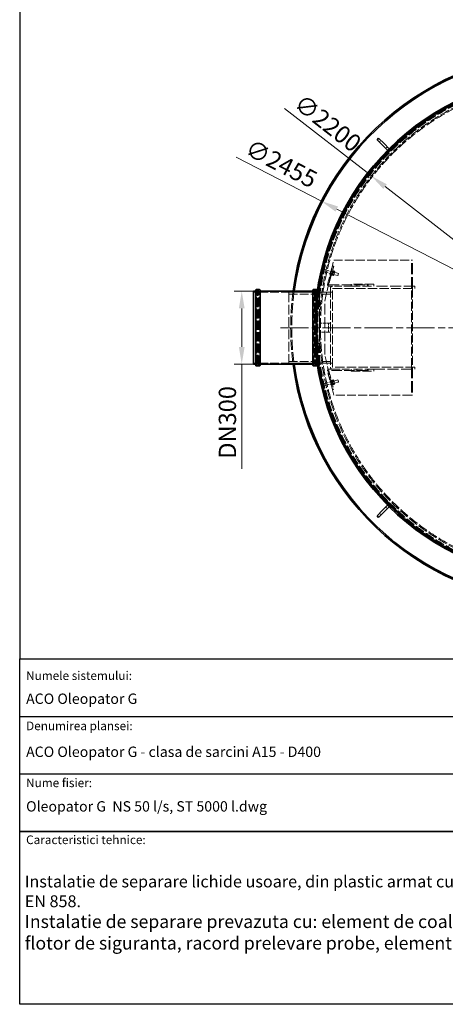
# Model space of a CAD drawing. Units: millimetres. Extents: x -1543 to 3068, y 751 to 9502.
# Drawn here: x -1543 to 350, y 751 to 5131 of the extents above; entities that cross this region are included whole.
import ezdxf

# ---------------------------------------------------------------- set-up
doc = ezdxf.new("R2010")
doc.units = ezdxf.units.MM
doc.header["$LTSCALE"] = 22
for name, pattern in [('CHAIN', [0.3543, 0.2362, -0.0295, 0.0591, -0.0295]), ('DASH_DOT', [0.182, 0.1181, -0.0295, 0.0049, -0.0295]), ('DASHED_SPACE', [0.2067, 0.1654, -0.0413])]:
    doc.linetypes.add(name, pattern=pattern)
doc.layers.add('Center Mark (ISO)', color=1, linetype='DASH_DOT', lineweight=9, true_color=0xff0000)
doc.layers.add('Hidden (ISO)', color=7, linetype='DASHED_SPACE', lineweight=9, true_color=0x0080c0)
doc.layers.add('Dimension (ISO)', color=3, linetype='Continuous', lineweight=9)
doc.layers.add('Visible (ISO)', color=7, linetype='Continuous', lineweight=35)
for name, color, linetype in [('DUENN-18', 10, 'Continuous'), ('P-ANNO-TEXT', 2, 'Continuous'), ('P-ANNO-TTLB', 4, 'Continuous')]:
    doc.layers.add(name, color=color, linetype=linetype)
doc.styles.add('Arial', font='arial.ttf')
doc.styles.add('Note Text (ISO)', font='tahoma.ttf')
doc.styles.get("Standard").update_dxf_attribs({"font": 'tahoma.ttf'})
doc.dimstyles.new('Default (ISO)', dxfattribs={"dimscale": 22, "dimtxt": 3.5, "dimasz": 3.5, "dimexe": 1.5, "dimexo": 0, "dimgap": 1, "dimtad": 1, "dimrnd": 1e-08, "dimtxsty": 'Note Text (ISO)', "dimcen": 0.09, "dimdle": 10, "dimclrd": 256, "dimclre": 256, "dimclrt": 256, "dimazin": 2, "dimtfac": 1.001486, "dimtmove": 0, "dimatfit": 3, "dimfxl": 1, "dimtolj": 1, "dimlwd": -1, "dimlwe": -1, "dimarcsym": 0})

# ---------------------------------------------------------------- blocks, each defined once
blk = doc.blocks.new('*D30')
at = {"layer": 'Defpoints', "color": 0, "transparency": 16777216}
for p in [(-503.4, 3923), (-555.8, 3598), (-503.4, 3598)]:
    blk.add_point(p, dxfattribs=at)
at = {"layer": 'Dimension (ISO)', "transparency": 16777216}
for p, q in [((-503.4, 3923), (-588.8, 3923)), ((-555.8, 3846), (-555.8, 3675)), ((-503.4, 3598), (-588.8, 3598)), ((-555.8, 3598), (-555.8, 3132.2))]:
    blk.add_line(p, q, dxfattribs=at)
for points in [[(-568.6, 3846), (-543, 3846), (-555.8, 3923)], [(-568.6, 3675), (-543, 3675), (-555.8, 3598)]]:
    blk.add_solid(points, dxfattribs=at)
at = {"layer": 'Dimension (ISO)', "transparency": 16777216, "insert": (-658, 3154.2), "char_height": 77, "attachment_point": 1, "rotation": 90, "style": 'Note Text (ISO)'}
blk.add_mtext('\\A1; \\fTahoma|b0|i0;\\H77.0000;DN300', dxfattribs=at)
blk = doc.blocks.new('*D32')
at = {"layer": 'Defpoints', "color": 0, "transparency": 16777216}
for p in [(-201.5, 4323.5), (1980.2, 3197.4)]:
    blk.add_point(p, dxfattribs=at)
at = {"layer": 'Dimension (ISO)', "transparency": 16777216}
for p, q in [((-201.5, 4323.5), (-580, 4519)), ((1911.8, 3232.7), (-133, 4288.2))]:
    blk.add_line(p, q, dxfattribs=at)
for points in [[(-127.1, 4299.6), (-138.9, 4276.8), (-201.5, 4323.5)], [(1917.7, 3244.1), (1905.9, 3221.3), (1980.2, 3197.4)]]:
    blk.add_solid(points, dxfattribs=at)
at = {"layer": 'Dimension (ISO)', "transparency": 16777216, "insert": (-512.3, 4602.1), "char_height": 77, "attachment_point": 1, "rotation": 332.6973, "style": 'Note Text (ISO)'}
blk.add_mtext('\\A1;∅2455', dxfattribs=at)
blk = doc.blocks.new('*D33')
at = {"layer": 'Defpoints', "color": 0, "transparency": 16777216}
for p in [(20.8, 4435.4), (1758, 3085.5)]:
    blk.add_point(p, dxfattribs=at)
at = {"layer": 'Dimension (ISO)', "transparency": 16777216}
for p, q in [((20.8, 4435.4), (-364.9, 4735.1)), ((1697.2, 3132.8), (81.6, 4388.2))]:
    blk.add_line(p, q, dxfattribs=at)
for points in [[(89.5, 4398.3), (73.7, 4378), (20.8, 4435.4)], [(1705, 3142.9), (1689.3, 3122.6), (1758, 3085.5)]]:
    blk.add_solid(points, dxfattribs=at)
at = {"layer": 'Dimension (ISO)', "transparency": 16777216, "insert": (-283.1, 4804.5), "char_height": 77, "attachment_point": 1, "rotation": 322.1507, "style": 'Note Text (ISO)'}
blk.add_mtext('\\A1;∅2200', dxfattribs=at)

msp = doc.modelspace()

# ---------------------------------------------------------------- linework, layer by layer
msp.add_lwpolyline([(3067.631, 2287.975), (3067.631, 9501.605), (-1543.294, 9501.605), (-1543.294, 2287.975)])
at = {"layer": 'Center Mark (ISO)', "linetype": 'CHAIN', "ltscale": 23.990969}
msp.add_line((2171.969, 3760.461), (-393.214, 3760.461), dxfattribs=at)
at = {"layer": 'DUENN-18', "color": 0}
msp.add_line((-1543.294, 2287.975), (-1331.641, 2287.975), dxfattribs=at)
at = {"layer": 'Hidden (ISO)', "ltscale": 0.865671}
for p, q in [((63.619, 4593.291), (56.547, 4586.22)), ((91.903, 4565.007), (84.832, 4557.936)), ((213.56, 3935.461), (213.56, 3945.461)), ((-151.44, 3917.961), (-161.44, 3917.961)), ((-151.44, 3602.961), (-161.44, 3602.961)), ((213.56, 3585.461), (213.56, 3575.461)), ((56.547, 2934.701), (63.619, 2927.63)), ((84.832, 2962.986), (91.903, 2955.914))]:
    msp.add_line(p, q, dxfattribs=at)
at = {"layer": 'Hidden (ISO)', "ltscale": 10.995294}
for p, q in [((137.865, 4582.684), (67.154, 4511.974)), ((69.275, 4509.852), (139.986, 4580.563)), ((31.56, 3953.461), (-68.44, 3953.461)), ((-68.44, 3945.461), (31.56, 3945.461)), ((198.56, 3585.461), (198.56, 3935.461)), ((203.56, 3935.461), (203.56, 3585.461)), ((31.56, 3575.461), (-68.44, 3575.461)), ((-68.44, 3567.461), (31.56, 3567.461)), ((67.154, 3008.947), (137.865, 2938.237)), ((139.986, 2940.358), (69.275, 3011.069))]:
    msp.add_line(p, q, dxfattribs=at)
at = {"layer": 'Hidden (ISO)', "ltscale": 0.029237}
for p, q in [((100.388, 4556.521), (100.149, 4556.761)), ((93.317, 4549.45), (93.077, 4549.69)), ((93.317, 2971.471), (93.077, 2971.231)), ((100.388, 2964.4), (100.149, 2964.16))]:
    msp.add_line(p, q, dxfattribs=at)
at = {"layer": 'Hidden (ISO)', "ltscale": 0.259631}
for p, q in [((139.986, 4580.563), (137.865, 4582.684)), ((69.275, 4509.852), (67.154, 4511.974)), ((-482.122, 3920.961), (-479.122, 3920.961)), ((-231.722, 3920.961), (-234.722, 3920.961)), ((-482.122, 3599.961), (-479.122, 3599.961)), ((-231.722, 3599.961), (-234.722, 3599.961)), ((69.275, 3011.069), (67.154, 3008.947)), ((139.986, 2940.358), (137.865, 2938.237))]:
    msp.add_line(p, q, dxfattribs=at)
at = {"layer": 'Hidden (ISO)', "ltscale": 10.217677}
for p, q in [((-186.44, 3878.961), (-146.44, 4060.461)), ((-146.44, 3460.461), (-186.44, 3641.961))]:
    msp.add_line(p, q, dxfattribs=at)
at = {"layer": 'Hidden (ISO)', "ltscale": 9.351533}
for p, q in [((-174.383, 3953.139), (-152.37, 4035.292)), ((-146.575, 4033.739), (-168.587, 3951.586)), ((-152.37, 3485.629), (-174.383, 3567.782)), ((-168.587, 3569.335), (-146.575, 3487.182))]:
    msp.add_line(p, q, dxfattribs=at)
at = {"layer": 'Hidden (ISO)', "ltscale": 0.519363}
for p, q in [((-152.37, 4035.292), (-146.575, 4033.739)), ((-156.151, 3998), (-161.946, 3999.552)), ((-152.527, 4011.522), (-158.323, 4013.075)), ((3.56, 3951.461), (3.56, 3945.461)), ((3.56, 3575.461), (3.56, 3569.461)), ((-156.151, 3522.922), (-161.946, 3521.369)), ((-152.527, 3509.399), (-158.323, 3507.846)), ((-146.575, 3487.182), (-152.37, 3485.629))]:
    msp.add_line(p, q, dxfattribs=at)
at = {"layer": 'Hidden (ISO)', "ltscale": 10.835077}
for p, q in [((-146.44, 4060.461), (198.46, 4060.461)), ((198.46, 3460.461), (-146.44, 3460.461))]:
    msp.add_line(p, q, dxfattribs=at)
at = {"layer": 'Hidden (ISO)', "ltscale": 0.0135}
for p, q in [((198.56, 4060.461), (198.46, 4060.461)), ((198.56, 3460.461), (198.46, 3460.461))]:
    msp.add_line(p, q, dxfattribs=at)
at = {"layer": 'Hidden (ISO)', "ltscale": 13.744118}
for p, q in [((198.56, 3935.461), (198.56, 4060.461)), ((203.56, 3935.461), (203.56, 4060.461)), ((198.56, 3585.461), (198.56, 3460.461)), ((203.56, 3585.461), (203.56, 3460.461))]:
    msp.add_line(p, q, dxfattribs=at)
at = {"layer": 'Hidden (ISO)', "ltscale": 0.432786}
for p, q in [((198.56, 4060.461), (203.56, 4060.461)), ((-486.122, 3924.961), (-481.122, 3924.961)), ((-227.722, 3924.961), (-232.722, 3924.961)), ((-486.122, 3595.961), (-481.122, 3595.961)), ((-227.722, 3595.961), (-232.722, 3595.961)), ((198.56, 3460.461), (203.56, 3460.461))]:
    msp.add_line(p, q, dxfattribs=at)
at = {"layer": 'Hidden (ISO)', "ltscale": 0.223259}
msp.add_line((-202.144, 4009.173), (-202.244, 4008.797), dxfattribs=at)
at = {"layer": 'Hidden (ISO)', "ltscale": 0.040601}
for p, q in [((-202.244, 4008.797), (-202.122, 4008.343)), ((-197.844, 4025.218), (-197.512, 4025.55))]:
    msp.add_line(p, q, dxfattribs=at)
at = {"layer": 'Hidden (ISO)', "ltscale": 0.770538}
for p, q in [((-200.524, 4015.215), (-202.144, 4009.173)), ((-198.425, 4023.05), (-200.524, 4015.215)), ((-201.373, 3508.872), (-199.19, 3500.726)), ((-199.19, 3500.726), (-197.861, 3495.767))]:
    msp.add_line(p, q, dxfattribs=at)
at = {"layer": 'Hidden (ISO)', "ltscale": 0.436319}
for p, q in [((-196.921, 4006.255), (-201.79, 4007.559)), ((-196.162, 4009.088), (-201.031, 4010.393)), ((-195.201, 4012.673), (-200.07, 4013.978)), ((-193.683, 4018.34), (-198.552, 4019.645)), ((-192.722, 4021.925), (-197.591, 4023.229)), ((-191.963, 4024.758), (-196.832, 4026.063)), ((-196.783, 3514.151), (-201.652, 3512.847)), ((-196.466, 3512.971), (-201.335, 3511.666)), ((-194.758, 3506.595), (-199.627, 3505.291)), ((-194.125, 3504.234), (-198.994, 3502.929)), ((-192.417, 3497.859), (-197.286, 3496.554)), ((-192.101, 3496.678), (-196.97, 3495.373))]:
    msp.add_line(p, q, dxfattribs=at)
at = {"layer": 'Hidden (ISO)', "ltscale": 0.54718}
msp.add_line((-197.844, 4025.218), (-198.425, 4023.05), dxfattribs=at)
at = {"layer": 'Hidden (ISO)', "ltscale": 0.849651}
for p, q in [((-196.162, 4009.088), (-196.921, 4006.255)), ((-193.683, 4018.34), (-196.162, 4009.088)), ((-191.963, 4024.758), (-193.683, 4018.34)), ((-196.783, 3514.151), (-194.758, 3506.595)), ((-194.758, 3506.595), (-192.417, 3497.859)), ((-192.417, 3497.859), (-192.101, 3496.678))]:
    msp.add_line(p, q, dxfattribs=at)
at = {"layer": 'Hidden (ISO)', "ltscale": 2.7198}
for p, q in [((-191.274, 4025.01), (-196.45, 4005.692)), ((-188.859, 4024.363), (-194.035, 4005.045)), ((-149.336, 4013.773), (-154.513, 3994.455)), ((-196.45, 3515.229), (-191.274, 3495.911)), ((-194.035, 3515.876), (-188.859, 3496.558)), ((-154.513, 3526.466), (-149.336, 3507.148))]:
    msp.add_line(p, q, dxfattribs=at)
at = {"layer": 'Hidden (ISO)', "ltscale": 0.216343}
for p, q in [((-196.45, 4005.692), (-194.035, 4005.045)), ((-195.221, 4010.28), (-192.806, 4009.633)), ((-192.503, 4020.422), (-190.089, 4019.775)), ((-191.274, 4025.01), (-188.859, 4024.363)), ((-156.927, 3995.102), (-154.513, 3994.455)), ((-155.698, 3999.69), (-153.283, 3999.043)), ((-152.98, 4009.832), (-150.566, 4009.185)), ((-151.751, 4014.42), (-149.336, 4013.773)), ((-196.45, 3515.229), (-194.035, 3515.876)), ((-195.221, 3510.641), (-192.806, 3511.288)), ((-156.927, 3525.819), (-154.513, 3526.466)), ((-155.698, 3521.231), (-153.283, 3521.878)), ((-152.98, 3511.089), (-150.566, 3511.736)), ((-151.751, 3506.501), (-149.336, 3507.148)), ((-192.503, 3500.499), (-190.089, 3501.146)), ((-191.274, 3495.911), (-188.859, 3496.558))]:
    msp.add_line(p, q, dxfattribs=at)
at = {"layer": 'Hidden (ISO)', "ltscale": 0.051855}
for p, q in [((-196.435, 4008.069), (-195.855, 4007.914)), ((-192.449, 4022.944), (-191.869, 4022.789)), ((-196.435, 3512.852), (-195.855, 3513.008)), ((-192.449, 3497.977), (-191.869, 3498.132))]:
    msp.add_line(p, q, dxfattribs=at)
at = {"layer": 'Hidden (ISO)', "ltscale": 0.309822}
for p, q in [((-195.051, 4010.914), (-191.593, 4009.987)), ((-192.673, 4019.789), (-189.215, 4018.862)), ((-195.051, 3510.008), (-191.593, 3510.934)), ((-192.673, 3501.133), (-189.215, 3502.059))]:
    msp.add_line(p, q, dxfattribs=at)
at = {"layer": 'Hidden (ISO)', "ltscale": 1.249436}
for p, q in [((-191.593, 4009.987), (-189.215, 4018.862)), ((-189.215, 3502.059), (-191.593, 3510.934))]:
    msp.add_line(p, q, dxfattribs=at)
at = {"layer": 'Hidden (ISO)', "ltscale": 0.086982}
for p, q in [((-191.593, 4009.987), (-190.81, 4009.357)), ((-189.215, 4018.862), (-188.221, 4019.016)), ((-191.593, 3510.934), (-190.81, 3511.564)), ((-189.215, 3502.059), (-188.221, 3501.905))]:
    msp.add_line(p, q, dxfattribs=at)
at = {"layer": 'Hidden (ISO)', "ltscale": 1.35985}
for p, q in [((-190.81, 4009.357), (-188.221, 4019.016)), ((-128.43, 3992.642), (-125.842, 4002.302)), ((-188.221, 3501.905), (-190.81, 3511.564)), ((-125.842, 3518.62), (-128.43, 3528.279))]:
    msp.add_line(p, q, dxfattribs=at)
at = {"layer": 'Hidden (ISO)', "ltscale": 5.591026}
for p, q in [((-190.81, 4009.357), (-128.43, 3992.642)), ((-188.221, 4019.016), (-125.842, 4002.302)), ((-190.81, 3511.564), (-128.43, 3528.279)), ((-188.221, 3501.905), (-125.842, 3518.62))]:
    msp.add_line(p, q, dxfattribs=at)
at = {"layer": 'Hidden (ISO)', "ltscale": 0.149405}
for p, q in [((-153.904, 3996.725), (-153.457, 3995.057)), ((-149.944, 4011.503), (-148.723, 4012.724)), ((-146.177, 3994.654), (-147.398, 3993.433)), ((-142.217, 4009.433), (-142.664, 4011.101)), ((-153.904, 3524.197), (-153.457, 3525.865)), ((-149.944, 3509.418), (-148.723, 3508.197)), ((-146.177, 3526.267), (-147.398, 3527.488)), ((-142.217, 3511.488), (-142.664, 3509.82))]:
    msp.add_line(p, q, dxfattribs=at)
at = {"layer": 'Hidden (ISO)', "ltscale": 0.476085}
for p, q in [((-147.918, 3992.987), (-153.23, 3994.41)), ((-146.98, 3996.485), (-152.293, 3997.909)), ((-146.342, 3998.868), (-151.654, 4000.292)), ((-144.467, 4005.865), (-149.78, 4007.289)), ((-143.828, 4008.249), (-149.141, 4009.672)), ((-142.891, 4011.747), (-148.204, 4013.171)), ((-147.918, 3527.934), (-153.23, 3526.511)), ((-146.98, 3524.436), (-152.293, 3523.012)), ((-146.342, 3522.053), (-151.654, 3520.629)), ((-144.467, 3515.056), (-149.78, 3513.632)), ((-143.828, 3512.673), (-149.141, 3511.249)), ((-142.891, 3509.174), (-148.204, 3507.751))]:
    msp.add_line(p, q, dxfattribs=at)
at = {"layer": 'Hidden (ISO)', "ltscale": 0.081066}
for p, q in [((-152.555, 3999.947), (-153.218, 3999.284)), ((-150.388, 4008.038), (-150.63, 4008.943)), ((-145.734, 3998.119), (-145.491, 3997.214)), ((-143.566, 4006.21), (-142.903, 4006.873)), ((-152.555, 3520.974), (-153.218, 3521.637)), ((-150.388, 3512.883), (-150.63, 3511.978)), ((-145.734, 3522.802), (-145.491, 3523.707)), ((-143.566, 3514.711), (-142.903, 3514.048))]:
    msp.add_line(p, q, dxfattribs=at)
at = {"layer": 'Hidden (ISO)', "ltscale": 1.138994}
for p, q in [((-152.555, 3999.947), (-150.388, 4008.038)), ((-143.566, 4006.21), (-145.734, 3998.119)), ((-150.388, 3512.883), (-152.555, 3520.974)), ((-145.734, 3522.802), (-143.566, 3514.711))]:
    msp.add_line(p, q, dxfattribs=at)
at = {"layer": 'Hidden (ISO)', "ltscale": 0.611351}
for p, q in [((-145.734, 3998.119), (-152.555, 3999.947)), ((-143.566, 4006.21), (-150.388, 4008.038)), ((-145.734, 3522.802), (-152.555, 3520.974)), ((-143.566, 3514.711), (-150.388, 3512.883))]:
    msp.add_line(p, q, dxfattribs=at)
at = {"layer": 'Hidden (ISO)', "ltscale": 2.080624}
for p, q in [((-146.177, 3994.654), (-142.217, 4009.433)), ((-142.217, 3511.488), (-146.177, 3526.267))]:
    msp.add_line(p, q, dxfattribs=at)
at = {"layer": 'Hidden (ISO)', "ltscale": 0.112571}
for p, q in [((-127.303, 3993.293), (-128.43, 3992.642)), ((-125.191, 4001.175), (-125.842, 4002.302)), ((-127.303, 3527.628), (-128.43, 3528.279)), ((-125.191, 3519.747), (-125.842, 3518.62))]:
    msp.add_line(p, q, dxfattribs=at)
at = {"layer": 'Hidden (ISO)', "ltscale": 1.109572}
for p, q in [((-125.191, 4001.175), (-127.303, 3993.293)), ((-127.303, 3527.628), (-125.191, 3519.747))]:
    msp.add_line(p, q, dxfattribs=at)
at = {"layer": 'Hidden (ISO)', "ltscale": 12.611626}
for p, q in [((-168.491, 3951.461), (3.56, 3951.461)), ((3.56, 3569.461), (-168.491, 3569.461))]:
    msp.add_line(p, q, dxfattribs=at)
at = {"layer": 'Hidden (ISO)', "ltscale": 1.484726}
for p, q in [((-151.34, 3945.461), (-168.491, 3945.461)), ((-168.491, 3575.461), (-151.34, 3575.461))]:
    msp.add_line(p, q, dxfattribs=at)
at = {"layer": 'Hidden (ISO)', "ltscale": 9.115099}
for p, q in [((-68.44, 3945.461), (-151.34, 3945.461)), ((-151.34, 3575.461), (-68.44, 3575.461))]:
    msp.add_line(p, q, dxfattribs=at)
at = {"layer": 'Hidden (ISO)', "ltscale": 0.692517}
for p, q in [((-68.44, 3953.461), (-68.44, 3945.461)), ((-43.44, 3953.461), (-43.44, 3945.461)), ((6.56, 3953.461), (6.56, 3945.461)), ((31.56, 3953.461), (31.56, 3945.461)), ((-68.44, 3567.461), (-68.44, 3575.461)), ((-43.44, 3567.461), (-43.44, 3575.461)), ((6.56, 3567.461), (6.56, 3575.461)), ((31.56, 3567.461), (31.56, 3575.461))]:
    msp.add_line(p, q, dxfattribs=at)
at = {"layer": 'Hidden (ISO)', "ltscale": 13.340957}
for p, q in [((213.56, 3945.461), (31.56, 3945.461)), ((31.56, 3575.461), (213.56, 3575.461))]:
    msp.add_line(p, q, dxfattribs=at)
at = {"layer": 'Hidden (ISO)', "ltscale": 1.099429}
for p, q in [((-503.422, 3918.261), (-490.722, 3918.261)), ((-223.122, 3918.261), (-210.422, 3918.261)), ((-503.422, 3602.661), (-490.722, 3602.661)), ((-223.122, 3602.661), (-210.422, 3602.661))]:
    msp.add_line(p, q, dxfattribs=at)
at = {"layer": 'Hidden (ISO)', "ltscale": 11.385285}
for p, q in [((-488.722, 3595.661), (-488.722, 3925.261)), ((-479.122, 3595.661), (-479.122, 3925.261)), ((-234.722, 3595.661), (-234.722, 3925.261)), ((-225.122, 3595.661), (-225.122, 3925.261))]:
    msp.add_line(p, q, dxfattribs=at)
at = {"layer": 'Hidden (ISO)', "ltscale": 0.83104}
for p, q in [((-488.722, 3925.261), (-479.122, 3925.261)), ((-234.722, 3925.261), (-225.122, 3925.261)), ((-488.722, 3595.661), (-479.122, 3595.661)), ((-234.722, 3595.661), (-225.122, 3595.661))]:
    msp.add_line(p, q, dxfattribs=at)
at = {"layer": 'Hidden (ISO)', "ltscale": 11.226389}
for p, q in [((-488.122, 3597.961), (-488.122, 3922.961)), ((-225.722, 3922.961), (-225.722, 3597.961)), ((-210.422, 3597.961), (-210.422, 3922.961))]:
    msp.add_line(p, q, dxfattribs=at)
at = {"layer": 'Hidden (ISO)', "ltscale": 0.173054}
for p, q in [((-488.122, 3920.961), (-486.122, 3920.961)), ((-225.722, 3920.961), (-227.722, 3920.961)), ((-488.122, 3599.961), (-486.122, 3599.961)), ((-225.722, 3599.961), (-227.722, 3599.961))]:
    msp.add_line(p, q, dxfattribs=at)
at = {"layer": 'Hidden (ISO)', "ltscale": 11.088218}
for p, q in [((-486.122, 3599.961), (-486.122, 3920.961)), ((-482.122, 3599.961), (-482.122, 3920.961)), ((-231.722, 3920.961), (-231.722, 3599.961)), ((-227.722, 3920.961), (-227.722, 3599.961))]:
    msp.add_line(p, q, dxfattribs=at)
at = {"layer": 'Hidden (ISO)', "ltscale": 0.489654}
for p, q in [((-482.122, 3916.961), (-486.122, 3920.961)), ((-231.722, 3916.961), (-227.722, 3920.961)), ((-482.122, 3603.961), (-486.122, 3599.961)), ((-231.722, 3603.961), (-227.722, 3599.961))]:
    msp.add_line(p, q, dxfattribs=at)
at = {"layer": 'Hidden (ISO)', "ltscale": 10.573074}
for p, q in [((-477.122, 3918.261), (-236.722, 3918.261)), ((-477.122, 3602.661), (-236.722, 3602.661))]:
    msp.add_line(p, q, dxfattribs=at)
at = {"layer": 'Hidden (ISO)', "ltscale": 12.089957}
msp.add_line((-346.44, 3917.961), (-346.44, 3602.961), dxfattribs=at)
at = {"layer": 'Hidden (ISO)', "ltscale": 10.720411}
for p, q in [((-346.44, 3917.961), (-151.44, 3917.961)), ((-346.44, 3910.261), (-151.44, 3910.261)), ((-346.44, 3610.661), (-151.44, 3610.661)), ((-346.44, 3602.961), (-151.44, 3602.961))]:
    msp.add_line(p, q, dxfattribs=at)
at = {"layer": 'Hidden (ISO)', "ltscale": 0.75595}
for p, q in [((-212.508, 3913.773), (-221.24, 3913.773)), ((-221.24, 3607.149), (-212.508, 3607.149))]:
    msp.add_line(p, q, dxfattribs=at)
at = {"layer": 'Hidden (ISO)', "ltscale": 11.540782}
msp.add_line((-220.422, 3919.587), (-220.422, 3601.334), dxfattribs=at)
at = {"layer": 'Hidden (ISO)', "ltscale": 0.823342}
for p, q in [((-219.933, 3922.961), (-210.422, 3922.961)), ((-219.933, 3597.961), (-210.422, 3597.961))]:
    msp.add_line(p, q, dxfattribs=at)
at = {"layer": 'Hidden (ISO)', "ltscale": 0.85711}
for p, q in [((-199.288, 3917.961), (-209.189, 3917.961)), ((-199.288, 3602.961), (-209.189, 3602.961))]:
    msp.add_line(p, q, dxfattribs=at)
at = {"layer": 'Hidden (ISO)', "ltscale": 10.989011}
for p, q in [((-161.44, 3935.361), (-161.44, 3585.561)), ((-151.44, 3585.561), (-151.44, 3935.361))]:
    msp.add_line(p, q, dxfattribs=at)
at = {"layer": 'Hidden (ISO)', "ltscale": 0.008558}
for p, q in [((-151.44, 3935.461), (-151.34, 3935.461)), ((-151.44, 3935.361), (-151.44, 3935.461)), ((-151.44, 3585.461), (-151.44, 3585.561)), ((-151.34, 3585.461), (-151.44, 3585.461))]:
    msp.add_line(p, q, dxfattribs=at)
at = {"layer": 'Hidden (ISO)', "ltscale": 11.46338}
for p, q in [((-151.34, 3935.461), (213.56, 3935.461)), ((213.56, 3585.461), (-151.34, 3585.461))]:
    msp.add_line(p, q, dxfattribs=at)
at = {"layer": 'Hidden (ISO)', "ltscale": 13.029424}
msp.add_line((-186.44, 3641.961), (-186.44, 3878.961), dxfattribs=at)
at = {"layer": 'Hidden (ISO)', "ltscale": 0.850048}
for p, q in [((-218.233, 3830.136), (-208.413, 3830.136)), ((-208.413, 3690.785), (-218.233, 3690.785))]:
    msp.add_line(p, q, dxfattribs=at)
at = {"layer": 'Hidden (ISO)', "ltscale": 3.540904}
for p, q in [((-210.44, 3780.461), (-169.54, 3780.461)), ((-169.54, 3740.461), (-210.44, 3740.461))]:
    msp.add_line(p, q, dxfattribs=at)
at = {"layer": 'Hidden (ISO)', "ltscale": 3.462985}
for p, q in [((-210.44, 3740.461), (-210.44, 3780.461)), ((-169.44, 3740.461), (-169.44, 3780.461))]:
    msp.add_line(p, q, dxfattribs=at)
at = {"layer": 'Hidden (ISO)', "ltscale": 1.10146}
for p, q in [((-161.44, 3780.461), (-169.54, 3780.461)), ((-169.54, 3740.461), (-161.44, 3740.461))]:
    msp.add_line(p, q, dxfattribs=at)
at = {"layer": 'Hidden (ISO)', "ltscale": 0.006567}
for p, q in [((-202.244, 3512.124), (-202.224, 3512.198)), ((-197.844, 3495.703), (-197.79, 3495.649))]:
    msp.add_line(p, q, dxfattribs=at)
at = {"layer": 'Hidden (ISO)', "ltscale": 0.678652}
msp.add_line((-202.244, 3512.124), (-201.373, 3508.872), dxfattribs=at)
at = {"layer": 'Hidden (ISO)', "ltscale": 0.091787}
msp.add_line((-197.861, 3495.767), (-197.844, 3495.703), dxfattribs=at)
at = {"layer": 'Hidden (ISO)', "ltscale": 11.651343}
msp.add_circle((889.378, 3760.461), 1113.098, dxfattribs=at)
at = {"layer": 'Hidden (ISO)', "ltscale": 11.638245}
msp.add_circle((889.378, 3760.461), 1095, dxfattribs=at)
at = {"layer": 'Hidden (ISO)', "ltscale": 11.569482}
msp.add_arc((889.378, 3760.461), 1112.5, 183.878233, 176.121767, dxfattribs=at)
at = {"layer": 'Hidden (ISO)', "ltscale": 11.649278}
msp.add_arc((889.378, 3760.461), 1109.8, 183.599517, 176.400483, dxfattribs=at)
at = {"layer": 'Hidden (ISO)', "ltscale": 11.624641}
msp.add_arc((889.378, 3760.461), 1107.5, 183.607002, 176.392998, dxfattribs=at)
at = {"layer": 'Hidden (ISO)', "ltscale": 11.634498}
msp.add_arc((889.378, 3760.461), 1100, 183.631629, 176.368371, dxfattribs=at)
at = {"layer": 'Hidden (ISO)', "ltscale": 1.322867}
for centre, start, end in [((106.045, 4562.178), 225, 315), ((87.66, 4543.793), 315, 45), ((87.66, 2977.128), 315, 45), ((106.045, 2958.743), 45, 135)]:
    msp.add_arc(centre, 8, start, end, dxfattribs=at)
at = {"layer": 'Hidden (ISO)', "ltscale": 0.967731}
for centre, start, end in [((-168.491, 3951.561), 165, 270), ((-168.491, 3569.361), 90, 195)]:
    msp.add_arc(centre, 6.1, start, end, dxfattribs=at)
at = {"layer": 'Hidden (ISO)', "ltscale": 0.015766}
for centre, start, end in [((-168.491, 3951.561), 165, 270), ((-168.491, 3569.361), 90, 195)]:
    msp.add_arc(centre, 0.1, start, end, dxfattribs=at)
at = {"layer": 'Hidden (ISO)', "ltscale": 1.37345}
for centre, start, end in [((-151.34, 3935.361), 90, 180), ((-151.34, 3585.561), 180, 270)]:
    msp.add_arc(centre, 10.1, start, end, dxfattribs=at)
at = {"layer": 'Hidden (ISO)', "ltscale": 0.27189}
for centre, start, end in [((-490.722, 3920.261), 270, 0), ((-486.122, 3922.961), 90, 180), ((-481.122, 3922.961), 0, 90), ((-477.122, 3920.261), 180, 270), ((-236.722, 3920.261), 270, 0), ((-232.722, 3922.961), 90, 180), ((-227.722, 3922.961), 0, 90), ((-223.122, 3920.261), 180, 270), ((-490.722, 3600.661), 0, 90), ((-486.122, 3597.961), 180, 270), ((-481.122, 3597.961), 270, 0), ((-477.122, 3600.661), 90, 180), ((-236.722, 3600.661), 0, 90), ((-232.722, 3597.961), 180, 270), ((-227.722, 3597.961), 270, 0), ((-223.122, 3600.661), 90, 180)]:
    msp.add_arc(centre, 2, start, end, dxfattribs=at)
at = {"layer": 'Hidden (ISO)', "ltscale": 11.946632}
msp.add_arc((889.378, 3760.461), 1227.591, 172.393257, 187.606743, dxfattribs=at)
at = {"layer": 'Hidden (ISO)', "ltscale": 11.946922}
msp.add_arc((889.378, 3760.461), 1222.591, 172.361963, 187.638037, dxfattribs=at)
at = {"layer": 'Hidden (ISO)', "ltscale": 0.0135}
for centre, start, end in [((-151.34, 3935.361), 90, 180), ((-151.34, 3585.561), 180, 270)]:
    msp.add_arc(centre, 0.1, start, end, dxfattribs=at)
at = {"layer": 'Hidden (ISO)', "ltscale": 2.187628}
for start, end in [(175.373217, 176.664582), (183.335418, 184.626783)]:
    msp.add_arc((889.378, 3760.461), 1121.15, start, end, dxfattribs=at)
at = {"layer": 'Hidden (ISO)', "ltscale": 2.370043}
for start, end in [(175.606953, 177.012532), (182.987468, 184.393047)]:
    msp.add_arc((889.378, 3760.461), 1115.935, start, end, dxfattribs=at)
at = {"layer": 'Hidden (ISO)', "ltscale": 0.431284}
for points in [[(-202.144, 4009.173), (-202.32, 4008.515), (-201.79, 4007.559)], [(-201.031, 4010.393), (-201.967, 4009.83), (-202.144, 4009.173)], [(-201.79, 4007.559), (-202.062, 4009.476), (-201.663, 4010.965)], [(-201.663, 4010.965), (-201.264, 4012.454), (-200.07, 4013.978)], [(-200.524, 4015.215), (-201.1, 4013.068), (-201.031, 4010.393)], [(-198.552, 4019.645), (-199.949, 4017.362), (-200.524, 4015.215)], [(-200.07, 4013.978), (-200.139, 4016.653), (-199.564, 4018.8)], [(-199.564, 4018.8), (-198.989, 4020.947), (-197.591, 4023.229)], [(-198.425, 4023.05), (-198.824, 4021.561), (-198.552, 4019.645)], [(-196.832, 4026.063), (-198.026, 4024.54), (-198.425, 4023.05)], [(-197.591, 4023.229), (-198.121, 4024.185), (-197.945, 4024.843)], [(-197.945, 4024.843), (-197.769, 4025.5), (-196.832, 4026.063)], [(-202.227, 3512.06), (-202.3, 3512.334), (-201.652, 3512.847)], [(-201.335, 3511.666), (-202.154, 3511.786), (-202.227, 3512.06)], [(-201.652, 3512.847), (-201.843, 3510.626), (-201.373, 3508.872)], [(-201.373, 3508.872), (-200.903, 3507.119), (-199.627, 3505.291)], [(-200.898, 3507.101), (-201.442, 3509.129), (-201.335, 3511.666)], [(-198.994, 3502.929), (-200.355, 3505.074), (-200.898, 3507.101)], [(-199.627, 3505.291), (-199.733, 3502.753), (-199.19, 3500.726)], [(-199.19, 3500.726), (-198.647, 3498.698), (-197.286, 3496.554)], [(-198.715, 3498.955), (-199.185, 3500.708), (-198.994, 3502.929)], [(-196.97, 3495.373), (-198.246, 3497.201), (-198.715, 3498.955)], [(-197.286, 3496.554), (-197.935, 3496.041), (-197.861, 3495.767)], [(-197.861, 3495.767), (-197.788, 3495.493), (-196.97, 3495.373)]]:
    msp.add_rational_spline(points, [1, 1.0379548493, 1], degree=2, dxfattribs=at)
at = {"layer": 'Hidden (ISO)', "ltscale": 0.862668}
for points in [[(-153.23, 3994.41), (-154.13, 3996.526), (-152.293, 3997.909)], [(-151.654, 4000.292), (-153.811, 3997.718), (-153.23, 3994.41)], [(-152.293, 3997.909), (-152.405, 4002.966), (-149.78, 4007.289)], [(-149.141, 4009.672), (-151.766, 4005.349), (-151.654, 4000.292)], [(-149.78, 4007.289), (-150.36, 4010.596), (-148.204, 4013.171)], [(-148.204, 4013.171), (-150.041, 4011.788), (-149.141, 4009.672)], [(-147.918, 3992.987), (-145.761, 3995.561), (-146.342, 3998.868)], [(-146.98, 3996.485), (-146.081, 3994.369), (-147.918, 3992.987)], [(-144.467, 4005.865), (-144.355, 4000.809), (-146.98, 3996.485)], [(-146.342, 3998.868), (-143.717, 4003.192), (-143.828, 4008.249)], [(-142.891, 4011.747), (-142.31, 4008.44), (-144.467, 4005.865)], [(-143.828, 4008.249), (-141.991, 4009.631), (-142.891, 4011.747)], [(-153.23, 3526.511), (-154.13, 3524.395), (-152.293, 3523.012)], [(-151.654, 3520.629), (-153.811, 3523.203), (-153.23, 3526.511)], [(-152.293, 3523.012), (-152.405, 3517.956), (-149.78, 3513.632)], [(-149.141, 3511.249), (-151.766, 3515.573), (-151.654, 3520.629)], [(-149.78, 3513.632), (-150.36, 3510.325), (-148.204, 3507.751)], [(-148.204, 3507.751), (-150.041, 3509.133), (-149.141, 3511.249)], [(-146.98, 3524.436), (-146.081, 3526.552), (-147.918, 3527.934)], [(-147.918, 3527.934), (-145.761, 3525.36), (-146.342, 3522.053)], [(-144.467, 3515.056), (-144.355, 3520.112), (-146.98, 3524.436)], [(-146.342, 3522.053), (-143.717, 3517.729), (-143.828, 3512.673)], [(-142.891, 3509.174), (-142.31, 3512.482), (-144.467, 3515.056)], [(-143.828, 3512.673), (-141.991, 3511.29), (-142.891, 3509.174)]]:
    msp.add_rational_spline(points, [1, 1.15470053838, 1], degree=2, dxfattribs=at)
at = {"layer": 'Hidden (ISO)', "ltscale": 0.785975}
for points, knots in [([(-229.873, 3825.69), (-229.339, 3824.96), (-228.811, 3824.223), (-227.177, 3821.891), (-226.092, 3820.272), (-225.04, 3818.62)], [1.941845074, 1.941845074, 1.941845074, 1.941845074, 2.216959429, 2.216959429, 2.80238809, 2.80238809, 2.80238809, 2.80238809]), ([(-225.04, 3702.301), (-226.092, 3700.649), (-227.177, 3699.03), (-228.811, 3696.699), (-229.339, 3695.961), (-229.873, 3695.231)], [14.933287345, 14.933287345, 14.933287345, 14.933287345, 15.518716006, 15.518716006, 15.793830361, 15.793830361, 15.793830361, 15.793830361])]:
    msp.add_open_spline(points, degree=3, knots=knots, dxfattribs=at)
at = {"layer": 'Hidden (ISO)', "ltscale": 13.102213}
msp.add_open_spline([(-225.04, 3818.62), (-225.356, 3809.54), (-225.614, 3800.121), (-225.978, 3780.514), (-226.071, 3770.319), (-226.071, 3750.602), (-225.978, 3740.407), (-225.614, 3720.8), (-225.356, 3711.381), (-225.04, 3702.301)], degree=3, knots=[34.19073666, 34.19073666, 34.19073666, 34.19073666, 36.95195775, 36.95195775, 39.90961639, 39.90961639, 42.86727504, 42.86727504, 45.62849613, 45.62849613, 45.62849613, 45.62849613], dxfattribs=at)
at = {"layer": 'Hidden (ISO)', "ltscale": 0.675847}
for points, knots in [([(-215.928, 3830.136), (-216.122, 3830.381), (-216.317, 3830.625), (-217.84, 3832.52), (-219.196, 3834.133), (-220.575, 3835.706)], [17.777658118, 17.777658118, 17.777658118, 17.777658118, 17.873259967, 17.873259967, 18.522191342, 18.522191342, 18.522191342, 18.522191342]), ([(-220.575, 3685.215), (-219.196, 3686.788), (-217.84, 3688.401), (-216.317, 3690.296), (-216.122, 3690.54), (-215.928, 3690.785)], [1.904391477, 1.904391477, 1.904391477, 1.904391477, 2.553322852, 2.553322852, 2.648924702, 2.648924702, 2.648924702, 2.648924702])]:
    msp.add_open_spline(points, degree=3, knots=knots, dxfattribs=at)
at = {"layer": 'Hidden (ISO)', "ltscale": 10.587403}
msp.add_open_spline([(-218.233, 3690.786), (-218.426, 3693.858), (-218.61, 3696.983), (-219.31, 3709.85), (-219.73, 3719.968), (-220.286, 3740.322), (-220.422, 3750.558), (-220.422, 3770.363), (-220.286, 3780.599), (-219.73, 3800.953), (-219.31, 3811.071), (-218.61, 3823.938), (-218.426, 3827.064), (-218.233, 3830.135)], degree=3, knots=[16.85401839, 16.85401839, 16.85401839, 16.85401839, 17.82435542, 17.82435542, 20.79505371, 20.79505371, 23.76575201, 23.76575201, 26.7364503, 26.7364503, 29.7071486, 29.7071486, 30.67748562, 30.67748562, 30.67748562, 30.67748562], dxfattribs=at)
at = {"layer": 'Hidden (ISO)', "ltscale": 10.583976}
msp.add_open_spline([(-215.928, 3690.785), (-216.059, 3693.928), (-216.183, 3697.126), (-216.652, 3710.042), (-216.938, 3720.128), (-217.319, 3740.407), (-217.413, 3750.602), (-217.413, 3770.319), (-217.319, 3780.514), (-216.938, 3800.794), (-216.652, 3810.879), (-216.183, 3823.795), (-216.059, 3826.994), (-215.928, 3830.136)], degree=3, knots=[33.30534366, 33.30534366, 33.30534366, 33.30534366, 34.29683981, 34.29683981, 37.25446483, 37.25446483, 40.21208985, 40.21208985, 43.16971486, 43.16971486, 46.12733988, 46.12733988, 47.11883604, 47.11883604, 47.11883604, 47.11883604], dxfattribs=at)
at = {"layer": 'Hidden (ISO)', "ltscale": 10.587517}
msp.add_open_spline([(-208.413, 3830.135), (-208.608, 3827.064), (-208.794, 3823.939), (-209.5, 3811.072), (-209.924, 3800.954), (-210.485, 3780.6), (-210.622, 3770.363), (-210.622, 3750.558), (-210.485, 3740.321), (-209.924, 3719.967), (-209.5, 3709.849), (-208.794, 3696.982), (-208.608, 3693.857), (-208.413, 3690.786)], degree=3, knots=[-30.67822388, -30.67822388, -30.67822388, -30.67822388, -29.70792642, -29.70792642, -26.73715095, -26.73715095, -23.76637548, -23.76637548, -20.7956, -20.7956, -17.82482453, -17.82482453, -16.85452708, -16.85452708, -16.85452708, -16.85452708], dxfattribs=at)
at = {"layer": 'P-ANNO-TTLB', "color": 7}
for p, q in [((-1543.294, 2031.813), (1684.354, 2031.813)), ((-1543.294, 2031.813), (1684.354, 2031.813)), ((-1543.294, 1775.65), (1684.354, 1775.65))]:
    msp.add_line(p, q, dxfattribs=at)
for points in [[(-1543.294, 2287.975), (3067.631, 2287.975), (3067.631, 1519.488), (-1543.294, 1519.488)], [(-1543.294, 1519.488), (1300.11, 1519.488), (1300.11, 751), (-1543.294, 751)]]:
    msp.add_lwpolyline(points, close=True, dxfattribs=at)
at = {"layer": 'Visible (ISO)'}
for p, q in [((53.012, 4603.898), (45.941, 4596.826)), ((53.012, 4603.898), (77.761, 4579.149)), ((70.69, 4572.078), (45.941, 4596.826)), ((93.077, 4549.69), (70.69, 4572.078)), ((100.149, 4556.761), (77.761, 4579.149)), ((-503.422, 3597.961), (-503.422, 3922.961)), ((-503.422, 3922.961), (-493.422, 3922.961)), ((-493.422, 3592.961), (-493.422, 3927.961)), ((-491.422, 3929.961), (-476.422, 3929.961)), ((-474.422, 3927.961), (-474.422, 3592.961)), ((-474.422, 3922.961), (-239.422, 3922.961)), ((-239.422, 3592.961), (-239.422, 3927.961)), ((-237.422, 3929.961), (-222.422, 3929.961)), ((-220.422, 3927.961), (-220.422, 3919.587)), ((-220.422, 3922.961), (-219.933, 3922.961)), ((-503.422, 3597.961), (-493.422, 3597.961)), ((-474.422, 3597.961), (-239.422, 3597.961)), ((-220.422, 3601.334), (-220.422, 3592.961)), ((-220.422, 3597.961), (-219.933, 3597.961)), ((-491.422, 3590.961), (-476.422, 3590.961)), ((-237.422, 3590.961), (-222.422, 3590.961)), ((45.941, 2924.095), (70.69, 2948.843)), ((77.761, 2941.772), (53.012, 2917.024)), ((93.077, 2971.231), (70.69, 2948.843)), ((100.149, 2964.16), (77.761, 2941.772)), ((45.941, 2924.095), (53.012, 2917.024))]:
    msp.add_line(p, q, dxfattribs=at)
for centre, radius, start, end in [((889.378, 3760.461), 1227.591, 7.606743, 172.393257), ((889.378, 3760.461), 1222.591, 7.638037, 172.361963), ((889.378, 3760.461), 1121.15, 2.31145, 175.373217), ((889.378, 3760.461), 1115.935, 1.665392, 175.606953), ((-491.422, 3927.961), 2, 90, 180), ((-476.422, 3927.961), 2, 0, 90), ((-237.422, 3927.961), 2, 90, 180), ((-222.422, 3927.961), 2, 0, 90), ((889.378, 3760.461), 1115.935, 184.393047, 358.334608), ((889.378, 3760.461), 1121.15, 184.626783, 357.68855), ((-491.422, 3592.961), 2, 180, 270), ((-476.422, 3592.961), 2, 270, 0), ((889.378, 3760.461), 1227.591, 187.606743, 352.393257), ((889.378, 3760.461), 1222.591, 187.638037, 352.361963), ((-237.422, 3592.961), 2, 180, 270), ((-222.422, 3592.961), 2, 270, 0)]:
    msp.add_arc(centre, radius, start, end, dxfattribs=at)

# ---------------------------------------------------------------- texts
at = {"layer": 'P-ANNO-TEXT', "color": 7, "attachment_point": 4, "style": 'Arial'}
for s, insert, char_height, width in [('Numele sistemului:', (-1514.881, 2207.987), 38.42437, 658.12689), ('\\A1;ACO Oleopator G', (-1514.881, 2110.193), 46.10925, 1532.24348), ('Denumirea plansei:', (-1514.881, 1984.422), 38.42437, 658.12689), ('ACO Oleopator G - clasa de sarcini A15 - D400', (-1514.881, 1868.282), 46.10925, 1835.1181), ('Nume fisier:', (-1514.881, 1731.099), 38.42437, 658.12689), ('Oleopator G  NS 50 l/s, ST 5000 l.dwg', (-1514.881, 1625.456), 46.10925, 1532.24348), ('Caracteristici tehnice:', (-1514.913, 1477.821), 38.42437, 658.12689)]:
    msp.add_mtext(s, dxfattribs=dict(at, insert=insert, char_height=char_height, width=width))
at = {"layer": 'P-ANNO-TEXT', "color": 7, "insert": (-1520.972, 1411.542), "char_height": 57.5, "attachment_point": 1}
msp.add_mtext_dynamic_manual_height_columns('\\pxa0.66667,sm1.07917;{\\fCalibri|b0|i0|c0|p34;\\H0.91667x;\\C0;\\P\\pa0.25,s*;\\fCalibri|b0|i0|c238|p34;Instalatie de separare lichide usoare, din plastic armat cu fibra de sticla, conform SR EN 858. \\fCalibri|b0|i0|c0|p34;\\P\\fArial|b0|i0|c238|p34;\\H1.09091x;\\C7;Instalatie de separare prevazuta cu: element de coalescenta demontabil, flotor de siguranta, racord prelevare probe, elemente interne din PEHD.}', width=2828.18822, gutter_width=0, heights=[660.507], dxfattribs=at)

# ---------------------------------------------------------------- dimensions: what is measured, and where the dimension line sits
at = {"layer": 'Dimension (ISO)'}
for p1, p2, override, picture, middle in [((1757.968, 3085.515), (20.788, 4435.406), {"dimgap": 1, "dimdec": 2, "dimlfac": 1, "dimtol": 0, "dimlim": 0, "dimtp": 0, "dimtm": 0, "dimtdec": 2, "dimatfit": 2}, '*D33', (-226.6, 4627.641)), ((1980.21, 3197.374), (-201.454, 4323.547), {"dimgap": 1, "dimdec": 0, "dimlfac": 1, "dimtol": 0, "dimlim": 0, "dimtp": 0, "dimtm": 0, "dimtdec": 2, "dimatfit": 2}, '*D32', (-424.952, 4438.916))]:
    dim = msp.add_diameter_dim_2p(p1=p1, p2=p2, dimstyle='Default (ISO)', override=override, dxfattribs=at)
    dim.commit()
    dim.dimension.update_dxf_attribs({"geometry": picture, "text_midpoint": middle, "dimtype": 163})
dim = msp.add_linear_dim(base=(-555.796, 3597.961), p1=(-503.422, 3922.961), p2=(-503.422, 3597.961), angle=90, text=' \\fTahoma|b0|i0;\\H77.0000;DN300', dimstyle='Default (ISO)', override={"dimgap": 1, "dimdec": 2, "dimtol": 0, "dimlim": 0, "dimtp": 0, "dimtm": 0, "dimtdec": 2, "dimtofl": 0, "dimatfit": 2}, dxfattribs=at)
dim.commit()
dim.dimension.update_dxf_attribs({"geometry": '*D30', "text_midpoint": (-555.796, 3326.577), "dimtype": 160})

doc.saveas('drawing.dxf')
